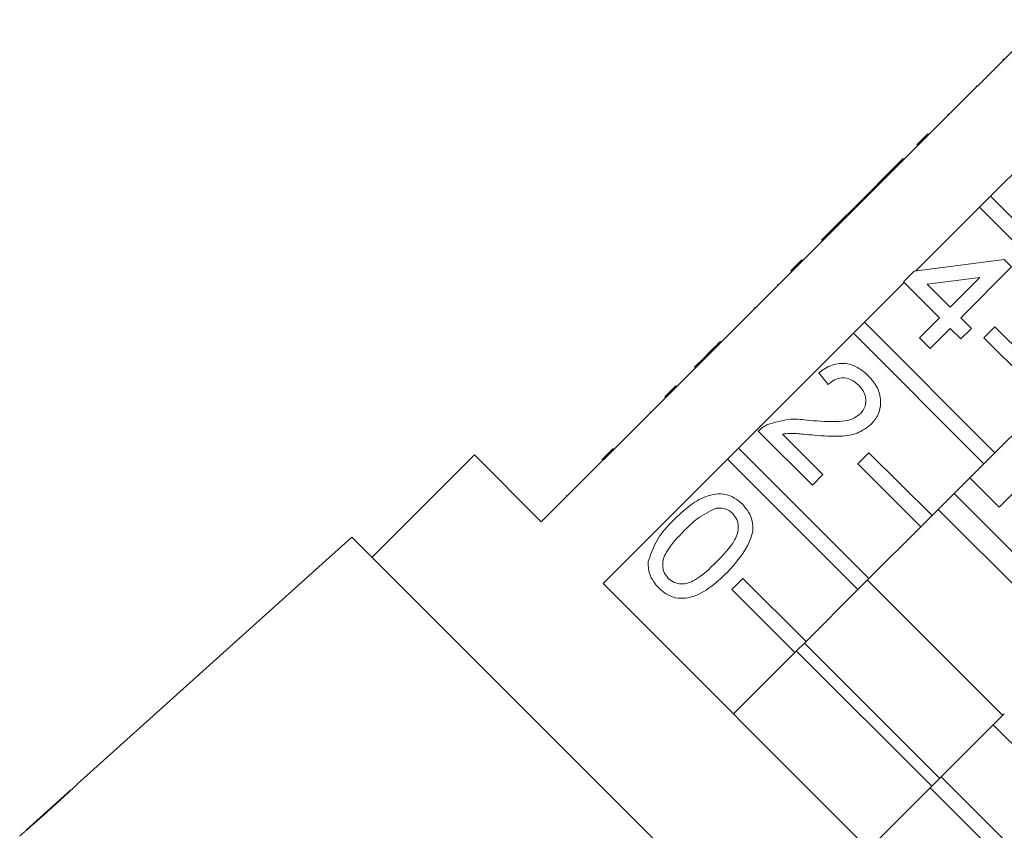
# Model space of a CAD drawing. Units: millimetres. Extents: x -110 to 768, y -14 to 380.
# Drawn here: x 184 to 229, y 285 to 322 of the extents above; entities that cross this region are included whole.
import ezdxf

# ---------------------------------------------------------------- set-up
doc = ezdxf.new("R2010")
doc.units = ezdxf.units.MM
doc.linetypes.add('PHANTOM', pattern=[12.7, 6.35, -1.27, 1.27, -1.27, 1.27, -1.27])

msp = doc.modelspace()

# ---------------------------------------------------------------- linework, layer by layer
at = {"color": 7, "linetype": 'Continuous', "lineweight": 15}
for p, q in [((230.431, 321.767), (225.269, 316.605)), ((228.597, 320.004), (228.632, 319.968)), ((227.392, 318.799), (227.428, 318.764)), ((228.039, 313.835), (233.201, 318.997)), ((228.428, 299.871), (246.459, 317.902)), ((226.122, 317.529), (226.158, 317.494)), ((224.739, 316.146), (225.234, 316.641)), ((224.774, 316.11), (225.269, 316.605)), ((225.234, 316.641), (225.269, 316.605)), ((224.774, 316.11), (219.612, 310.949)), ((224.739, 316.146), (224.774, 316.11)), ((224.123, 315.53), (221.839, 313.246)), ((224.123, 315.53), (224.159, 315.495)), ((227.545, 313.34), (228.039, 313.835)), ((228.039, 313.835), (233.899, 307.976)), ((221.839, 313.246), (221.363, 312.77)), ((221.839, 313.246), (221.874, 313.211)), ((224.687, 310.483), (227.545, 313.34)), ((233.404, 307.481), (227.545, 313.34)), ((221.363, 312.77), (220.459, 311.866)), ((221.363, 312.77), (221.398, 312.735)), ((220.459, 311.866), (220.494, 311.83)), ((219.082, 310.489), (219.577, 310.984)), ((219.117, 310.454), (219.612, 310.949)), ((219.577, 310.984), (219.612, 310.949)), ((224.612, 310.473), (228.657, 310.996)), ((228.657, 310.996), (228.99, 310.663)), ((219.117, 310.454), (213.955, 305.292)), ((219.082, 310.489), (219.117, 310.454)), ((224.136, 309.997), (224.612, 310.473)), ((228.99, 310.663), (226.706, 308.379)), ((222.383, 308.178), (224.169, 309.964)), ((225.754, 308.379), (224.136, 309.997)), ((227.567, 310.192), (225.2, 309.885)), ((225.2, 309.885), (226.23, 308.855)), ((226.23, 308.855), (227.567, 310.192)), ((218.46, 309.867), (218.495, 309.832)), ((217.435, 308.842), (217.471, 308.807)), ((221.888, 307.683), (222.383, 308.178)), ((222.383, 308.178), (228.242, 302.319)), ((224.85, 307.475), (225.754, 308.379)), ((226.706, 308.379), (227.182, 307.903)), ((216.726, 302.521), (221.888, 307.683)), ((227.747, 301.824), (221.888, 307.683)), ((226.23, 307.903), (225.326, 306.999)), ((226.706, 307.427), (226.23, 307.903)), ((227.182, 307.903), (226.706, 307.427)), ((227.747, 307.481), (228.242, 307.976)), ((228.242, 307.976), (231.071, 305.147)), ((215.913, 307.319), (215.948, 307.284)), ((225.326, 306.999), (224.85, 307.475)), ((230.576, 304.652), (227.747, 307.481)), ((215.224, 306.631), (214.748, 306.155)), ((215.224, 306.631), (215.259, 306.596)), ((214.748, 306.155), (214.783, 306.12)), ((220.757, 305.381), (220.329, 305.904)), ((213.425, 304.832), (213.92, 305.327)), ((213.461, 304.797), (213.955, 305.292)), ((213.92, 305.327), (213.955, 305.292)), ((213.461, 304.797), (207.874, 299.211)), ((213.425, 304.832), (213.461, 304.797)), ((230.576, 304.652), (228.242, 302.319)), ((212.749, 304.156), (212.785, 304.121)), ((220.043, 300.86), (217.616, 303.287)), ((218.703, 303.151), (220.519, 301.336)), ((210.597, 302.004), (211.092, 302.499)), ((216.231, 302.026), (216.726, 302.521)), ((216.726, 302.521), (222.585, 296.662)), ((204.869, 302.216), (200.273, 297.62)), ((207.874, 299.211), (204.869, 302.216)), ((210.645, 296.44), (216.231, 302.026)), ((222.09, 296.167), (216.231, 302.026)), ((222.09, 301.824), (222.585, 302.319)), ((222.585, 302.319), (225.414, 299.49)), ((228.242, 302.319), (227.747, 301.824)), ((224.919, 298.995), (222.09, 301.824)), ((227.747, 301.824), (225.414, 299.49)), ((220.519, 301.336), (220.043, 300.86)), ((227.111, 301.187), (228.428, 299.871)), ((208.99, 300.397), (209.025, 300.361)), ((232.479, 294.405), (226.404, 300.48)), ((231.771, 293.698), (225.697, 299.773)), ((225.414, 299.49), (224.919, 298.995)), ((224.919, 298.995), (222.585, 296.662)), ((199.366, 298.527), (187.042, 287.43)), ((214.945, 282.947), (199.366, 298.527)), ((216.433, 296.167), (216.928, 296.662)), ((216.928, 296.662), (219.757, 293.833)), ((222.585, 296.662), (222.09, 296.167)), ((228.439, 278.646), (210.645, 296.44)), ((228.59, 290.516), (222.515, 296.591)), ((219.262, 293.339), (216.433, 296.167)), ((222.09, 296.167), (219.757, 293.833)), ((219.757, 293.833), (219.262, 293.339)), ((225.761, 287.688), (219.686, 293.763)), ((219.262, 293.339), (216.504, 290.581)), ((225.408, 287.334), (219.333, 293.409)), ((228.66, 290.587), (228.165, 290.092)), ((225.832, 287.759), (228.165, 290.092)), ((228.165, 290.092), (234.025, 284.232)), ((225.832, 287.759), (225.337, 287.264)), ((228.66, 284.93), (225.832, 287.759)), ((186.739, 287.157), (184.755, 285.371)), ((222.579, 284.506), (225.337, 287.264)), ((225.337, 287.264), (228.165, 284.435))]:
    msp.add_line(p, q, dxfattribs=at)
at = {"color": 8, "linetype": 'PHANTOM', "lineweight": 0}
msp.add_line((210.868, 302.275), (210.903, 302.239), dxfattribs=at)
at = {"color": 7, "linetype": 'Continuous', "lineweight": 15}
for points, knots in [([(215.913, 307.319), (215.839, 307.246), (215.719, 307.126), (215.55, 306.957), (215.402, 306.808), (215.283, 306.69), (215.224, 306.631)], [0, 0, 0, 0, 0.340038, 0.560063, 0.78009, 1, 1, 1, 1]), ([(220.329, 305.904), (220.521, 306.042), (220.904, 306.315), (221.587, 306.36), (222.154, 306.13), (222.428, 305.885), (222.566, 305.761)], [0, 0, 0, 0, 0.2802352, 0.558893, 0.7791323, 1, 1, 1, 1]), ([(222.127, 305.344), (222.017, 305.439), (221.797, 305.628), (221.383, 305.708), (221.016, 305.605), (220.844, 305.455), (220.757, 305.381)], [0, 0, 0, 0, 0.28041, 0.559489, 0.779375, 1, 1, 1, 1]), ([(222.566, 305.761), (222.716, 305.588), (223.017, 305.243), (223.147, 304.599), (223.03, 304.01), (222.799, 303.733), (222.683, 303.595)], [0, 0, 0, 0, 0.280482, 0.559644, 0.779749, 1, 1, 1, 1]), ([(222.203, 304.066), (222.285, 304.174), (222.45, 304.389), (222.456, 304.78), (222.337, 305.107), (222.197, 305.265), (222.127, 305.344)], [0, 0, 0, 0, 0.27908, 0.558612, 0.779043, 1, 1, 1, 1]), ([(217.996, 303.567), (218.346, 303.679), (218.972, 303.879), (219.623, 303.803), (219.91, 303.769)], [0, 0, 0, 0, 0.558359, 1, 1, 1, 1]), ([(219.91, 303.769), (220.35, 303.735), (220.963, 303.687), (221.77, 303.764), (222.059, 303.966), (222.203, 304.066)], [0, 0, 0, 0, 0.5613127, 0.7813859, 1, 1, 1, 1]), ([(217.616, 303.287), (217.681, 303.348), (217.795, 303.458), (217.935, 303.534), (217.996, 303.567)], [0, 0, 0, 0, 0.559956, 1, 1, 1, 1]), ([(222.683, 303.595), (222.481, 303.442), (222.075, 303.137), (221.162, 303.023), (220.522, 303.072), (220.13, 303.102)], [0, 0, 0, 0, 0.278741, 0.558834, 1, 1, 1, 1]), ([(220.13, 303.102), (219.969, 303.117), (219.703, 303.143), (219.332, 303.174), (219.016, 303.194), (218.808, 303.166), (218.703, 303.151)], [0, 0, 0, 0, 0.340038, 0.560063, 0.78009, 1, 1, 1, 1]), ([(213.831, 299.311), (214.047, 299.516), (214.478, 299.924), (215.117, 300.323), (215.694, 300.48), (216.146, 300.468), (216.568, 300.3), (216.791, 300.102), (216.902, 300.003)], [0, 0, 0, 0, 0.2504947, 0.5003715, 0.625439, 0.7502082, 0.8749802, 1, 1, 1, 1]), ([(215.721, 299.819), (215.427, 299.68), (214.9, 299.431), (214.49, 299.019), (214.309, 298.837)], [0, 0, 0, 0, 0.558059, 1, 1, 1, 1]), ([(216.469, 299.58), (216.411, 299.63), (216.297, 299.731), (216.039, 299.835), (215.841, 299.825), (215.721, 299.819)], [0, 0, 0, 0, 0.280453, 0.560688, 1, 1, 1, 1]), ([(216.902, 300.003), (217.001, 299.891), (217.197, 299.667), (217.366, 299.246), (217.389, 298.794), (217.117, 297.936), (216.614, 297.378), (216.211, 296.932)], [0, 0, 0, 0, 0.125373, 0.250644, 0.375698, 0.501113, 1, 1, 1, 1]), ([(212.671, 297.43), (212.815, 297.826), (213.071, 298.537), (213.598, 299.074), (213.831, 299.311)], [0, 0, 0, 0, 0.557973, 1, 1, 1, 1]), ([(215.736, 297.409), (216.037, 297.717), (216.414, 298.102), (216.697, 298.684), (216.735, 299.005), (216.675, 299.331), (216.538, 299.497), (216.469, 299.58)], [0, 0, 0, 0, 0.500352, 0.625529, 0.750516, 0.875255, 1, 1, 1, 1]), ([(214.309, 298.837), (214.01, 298.53), (213.636, 298.147), (213.346, 297.568), (213.314, 297.247), (213.367, 296.922), (213.503, 296.755), (213.571, 296.672)], [0, 0, 0, 0, 0.500363, 0.625568, 0.750538, 0.875304, 1, 1, 1, 1]), ([(213.143, 296.243), (212.98, 296.437), (212.688, 296.784), (212.676, 297.233), (212.671, 297.43)], [0, 0, 0, 0, 0.559716, 1, 1, 1, 1]), ([(213.571, 296.672), (213.655, 296.604), (213.822, 296.469), (214.146, 296.413), (214.467, 296.448), (215.046, 296.735), (215.43, 297.11), (215.736, 297.409)], [0, 0, 0, 0, 0.1246563, 0.2494203, 0.3743874, 0.4995905, 1, 1, 1, 1]), ([(216.211, 296.932), (215.996, 296.728), (215.565, 296.32), (214.926, 295.922), (214.35, 295.764), (213.898, 295.777), (213.476, 295.946), (213.254, 296.144), (213.143, 296.243)], [0, 0, 0, 0, 0.250479, 0.500353, 0.625387, 0.750173, 0.874968, 1, 1, 1, 1]), ([(185.763, 286.247), (185.829, 286.307), (185.96, 286.425), (186.158, 286.605), (186.356, 286.785), (186.53, 286.946), (186.679, 287.084), (186.79, 287.188), (186.875, 287.269), (186.936, 287.327), (186.983, 287.373), (187.018, 287.407), (187.038, 287.427), (187.041, 287.429), (187.042, 287.429)], [0, 0, 0, 0, 0.117509, 0.235303, 0.355266, 0.477087, 0.562172, 0.648719, 0.709271, 0.771736, 0.832232, 0.89403, 0.963247, 1, 1, 1, 1]), ([(186.75, 287.166), (186.745, 287.163), (186.736, 287.155), (186.651, 287.076), (186.509, 286.944), (186.199, 286.661), (185.938, 286.426), (185.753, 286.259)], [0, 0, 0, 0, 0.117397, 0.235805, 0.373837, 0.554248, 1, 1, 1, 1]), ([(184.455, 285.1), (184.456, 285.101), (184.46, 285.105), (184.496, 285.135), (184.554, 285.183), (184.62, 285.239), (184.699, 285.307), (184.807, 285.4), (184.947, 285.521), (185.111, 285.665), (185.275, 285.811), (185.436, 285.954), (185.599, 286.1), (185.708, 286.198), (185.763, 286.247)], [0, 0, 0, 0, 0.058033, 0.153065, 0.215619, 0.280045, 0.342632, 0.406691, 0.509245, 0.614506, 0.709757, 0.805599, 0.902693, 1, 1, 1, 1]), ([(185.753, 286.259), (185.648, 286.165), (185.444, 285.981), (185.177, 285.742), (184.965, 285.554), (184.838, 285.444), (184.759, 285.374), (184.75, 285.366), (184.746, 285.362)], [0, 0, 0, 0, 0.251472, 0.49137, 0.646136, 0.778441, 0.889149, 1, 1, 1, 1])]:
    msp.add_open_spline(points, degree=3, knots=knots, dxfattribs=at)

doc.saveas('drawing.dxf')
